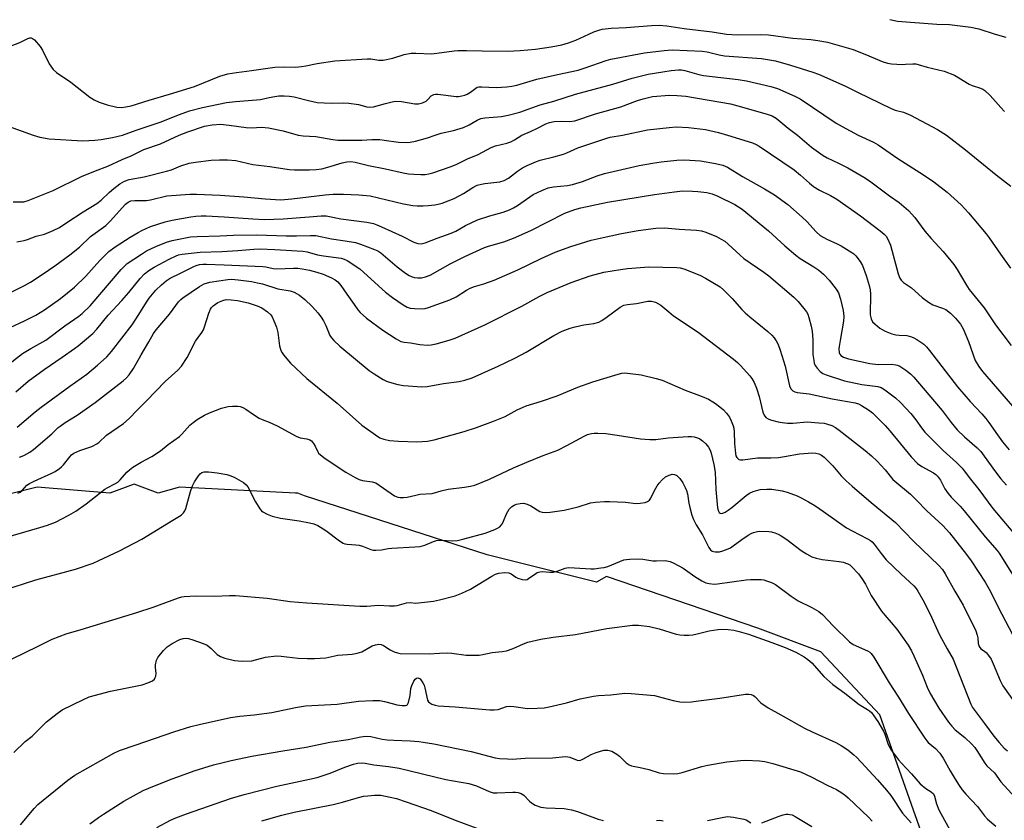
# Model space of a CAD drawing. Units: inches. Extents: x 1297765 to 1303765, y 545448 to 549449.
# Drawn here: x 1299146 to 1299471, y 548773 to 549038 of the extents above; entities that cross this region are included whole.
import ezdxf

# ---------------------------------------------------------------- set-up
doc = ezdxf.new("R2010")
doc.units = ezdxf.units.IN
doc.header["$MEASUREMENT"] = 0
doc.layers.add('NTRL-Trees', color=3, linetype='Continuous')
doc.layers.add('Undefined', color=1, linetype='Continuous')

msp = doc.modelspace()

# ---------------------------------------------------------------- linework, layer by layer
at = {"layer": 'NTRL-Trees'}
msp.add_lwpolyline([(1299445.61, 548764.08), (1299429.99, 548808.35), (1299410.46, 548829.18), (1299389.62, 548836.99), (1299339.65, 548854.09), (1299336.33, 548852.24), (1299300.17, 548861.28), (1299239.87, 548880.69), (1299237.62, 548881.62), (1299236.84, 548881.66), (1299198.5, 548883.62), (1299191.5, 548881.62), (1299183.5, 548884.62), (1299175.5, 548881.62), (1299151.5, 548883.62), (1299131.5, 548878.62), (1299125.5, 548881.62), (1299085.37, 548878.62), (1299088.68, 548875.43), (1299078.22, 548877.31), (1299066.15, 548874.02), (1299057.37, 548803.8), (1299048.59, 548773.08)], dxfattribs=at)
at = {"layer": 'Undefined'}
for points, elevation in [([(1299142.04, 549029.21), (1299145.76, 549030.56), (1299148.39, 549031.95), (1299149.1, 549032.15), (1299149.56, 549032.14), (1299150, 549031.95), (1299150.61, 549031.44), (1299152.49, 549029.28), (1299153.23, 549028.03), (1299155.46, 549023.58), (1299156.79, 549021.7), (1299157.84, 549020.71), (1299162.63, 549017.47), (1299168.87, 549012.53), (1299170.33, 549011.6), (1299171.94, 549010.85), (1299174.68, 549009.99), (1299177.77, 549009.23), (1299179.39, 549009.14), (1299180.77, 549009.29), (1299182.51, 549009.72), (1299188.48, 549011.57), (1299195.27, 549013.5), (1299203.46, 549016.08), (1299211.84, 549019.49), (1299214.54, 549020.24), (1299217.34, 549020.74), (1299222.3, 549021.32), (1299230.08, 549022.47), (1299233.17, 549022.6), (1299236.84, 549022.5), (1299238.88, 549022.65), (1299240.33, 549022.88), (1299244.05, 549023.66), (1299249.85, 549024.54), (1299260.6, 549025.25), (1299261.75, 549025.17), (1299264.36, 549024.72), (1299265.86, 549024.73), (1299269.02, 549025.39), (1299272.8, 549026.68), (1299275.12, 549027.06), (1299276.59, 549027.09), (1299281.83, 549026.88), (1299283.59, 549027.06), (1299289.36, 549027.88), (1299290.5, 549027.97), (1299293.42, 549027.98), (1299298.55, 549027.81), (1299306.94, 549027.72), (1299311.13, 549027.93), (1299316.16, 549028.42), (1299321.42, 549029.14), (1299324.86, 549029.87), (1299327.07, 549030.48), (1299329.51, 549031.33), (1299333.78, 549033.38), (1299335.43, 549034.09), (1299337.11, 549034.71), (1299338.25, 549034.99), (1299341.16, 549035.37), (1299346.12, 549035.51), (1299354.56, 549036.19), (1299357.04, 549036.29), (1299359.63, 549036.11), (1299365.28, 549035.27), (1299374.61, 549034.14), (1299379.29, 549033.4), (1299382.86, 549033.19), (1299390.61, 549033.22), (1299393.17, 549033.11), (1299401.22, 549032.07), (1299407.23, 549031.59), (1299409.5, 549031.3), (1299412.66, 549030.67), (1299421.17, 549028.25), (1299426.38, 549026.24), (1299430.81, 549024.36), (1299432.49, 549023.78), (1299433.89, 549023.56), (1299437.32, 549023.38), (1299438.47, 549023.4), (1299440.85, 549023.6), (1299441.87, 549023.55), (1299442.68, 549023.36), (1299445.68, 549022.4), (1299451.22, 549021.11), (1299454.67, 549019.79), (1299459.48, 549016.88), (1299460.54, 549016.43), (1299463.24, 549015.51), (1299463.98, 549015.15), (1299464.69, 549014.69), (1299466.42, 549013.07), (1299469.95, 549009.08), (1299471.24, 549007.76)], 378), ([(1299433.31, 549038.24), (1299435.85, 549037.68), (1299448.86, 549036.63), (1299453.01, 549036.59), (1299460.11, 549035.64), (1299462.71, 549035.14), (1299468.08, 549033.31), (1299471.6, 549032.32)], 376), ([(1299179.7, 549000), (1299184.26, 549001.62), (1299192.18, 549004.24), (1299198.54, 549006.84), (1299201.79, 549008), (1299206.1, 549009.15), (1299214.11, 549010.8), (1299217.04, 549011.1), (1299223.99, 549011.6), (1299225.31, 549011.79), (1299228.13, 549012.44), (1299230.03, 549012.78), (1299231.38, 549012.93), (1299233.11, 549012.98), (1299234.84, 549012.89), (1299236.42, 549012.64), (1299241.19, 549011.4), (1299243.98, 549010.8), (1299248.63, 549010.55), (1299252.76, 549010.64), (1299254.51, 549010.55), (1299257.69, 549010.15), (1299260.39, 549009.38), (1299261.4, 549009.2), (1299262.64, 549009.34), (1299266.57, 549010.48), (1299268.83, 549011), (1299269.97, 549011.17), (1299271.95, 549011.05), (1299276.36, 549010.36), (1299277.5, 549010.37), (1299278.81, 549010.7), (1299280.03, 549011.24), (1299280.62, 549011.74), (1299281.71, 549012.98), (1299282.15, 549013.25), (1299282.64, 549013.43), (1299283.16, 549013.5), (1299283.96, 549013.48), (1299289.93, 549012.8), (1299290.77, 549012.8), (1299291.84, 549012.94), (1299292.88, 549013.19), (1299293.61, 549013.5), (1299294.75, 549014.2), (1299296.49, 549015.54), (1299296.96, 549015.79), (1299297.43, 549015.93), (1299298.45, 549016), (1299300.79, 549015.79), (1299303.15, 549015.75), (1299306.66, 549015.92), (1299308.38, 549016.15), (1299310.07, 549016.54), (1299316.62, 549018.49), (1299323.46, 549020.04), (1299330.34, 549021.48), (1299332.63, 549022.2), (1299339.56, 549024.64), (1299341.13, 549025.09), (1299352.26, 549027.23), (1299358.73, 549027.99), (1299361.36, 549028.19), (1299371.3, 549027.74), (1299372.89, 549027.48), (1299376.89, 549026.48), (1299378.6, 549026.19), (1299390.85, 549025.31), (1299395.55, 549024.55), (1299400.45, 549023.15), (1299407.85, 549020.83), (1299409.77, 549020.14), (1299418.43, 549016.28), (1299422.78, 549014.07), (1299433.5, 549008.88), (1299435.1, 549008.29), (1299437.8, 549007.55), (1299440.13, 549006.6), (1299449.05, 549001.84), (1299452, 549000)], 380), ([(1299283.07, 549000), (1299285.01, 549000.6), (1299289.14, 549001.52), (1299292.4, 549002.54), (1299294.26, 549003.39), (1299296.87, 549004.96), (1299298.08, 549005.47), (1299299.48, 549005.7), (1299304.91, 549006.13), (1299307.16, 549006.56), (1299311.06, 549007.62), (1299317.7, 549010.02), (1299322.23, 549011.16), (1299329.42, 549013.49), (1299341.73, 549016.82), (1299348.16, 549018.83), (1299353.47, 549020.1), (1299361.04, 549021.38), (1299363.41, 549021.59), (1299364.49, 549021.52), (1299365.59, 549021.35), (1299370.17, 549020.05), (1299371.73, 549019.72), (1299383.18, 549018.33), (1299385.89, 549017.88), (1299393.98, 549016.01), (1299396.22, 549015.35), (1299401.84, 549012.88), (1299403.67, 549011.99), (1299415.61, 549003.96), (1299417.49, 549002.86), (1299422.88, 549000)], 382), ([(1299311.72, 549000), (1299314.56, 549001.13), (1299316.85, 549002.25), (1299319.6, 549003.72), (1299320.77, 549004.2), (1299322.39, 549004.45), (1299324.76, 549004.55), (1299327.5, 549004.52), (1299329.24, 549004.76), (1299336.05, 549007.05), (1299344.43, 549009.36), (1299349.86, 549011.39), (1299351.78, 549011.98), (1299354.85, 549012.7), (1299360.48, 549013.19), (1299363.03, 549013.07), (1299365.88, 549012.81), (1299380.6, 549010.28), (1299383.07, 549009.69), (1299392.78, 549006.93), (1299394.43, 549006.32), (1299395.69, 549005.59), (1299399.74, 549002.32), (1299402.74, 549000)], 384), ([(1299113.64, 549000), (1299116.65, 549001.87), (1299118.22, 549002.67), (1299122.13, 549004.03), (1299122.99, 549004.18), (1299124.16, 549004.22), (1299132.44, 549003.89), (1299135.63, 549003.9), (1299137.64, 549003.67), (1299140.79, 549003.12), (1299142.2, 549002.8), (1299150.14, 549000)], 380), ([(1299198.44, 549000), (1299201.27, 549001.06), (1299206.78, 549002.95), (1299209.37, 549003.38), (1299212.13, 549003.57), (1299214.94, 549003.33), (1299220.54, 549002.47), (1299222.3, 549002.43), (1299225.66, 549002.59), (1299227.92, 549002.38), (1299232.78, 549001.36), (1299237.78, 549000)], 382), ([(1299344.91, 549000), (1299353.25, 549001.74), (1299360.36, 549002.54), (1299362.7, 549002.68), (1299366.73, 549002.55), (1299372.32, 549001.8), (1299376.67, 549000.84), (1299379.6, 549000)], 386), ([(1299138.44, 548945.99), (1299147.28, 548950.3), (1299149.24, 548951.4), (1299153.2, 548953.92), (1299157.34, 548956.75), (1299162.28, 548960.37), (1299165.43, 548962.99), (1299169.07, 548966.51), (1299174.14, 548970.14), (1299175.6, 548971.59), (1299180.67, 548977.2), (1299181.54, 548977.86), (1299182.48, 548978.25), (1299183.81, 548978.42), (1299187.59, 548978.38), (1299188.96, 548978.63), (1299194.35, 548979.94), (1299201.92, 548980.46), (1299204.2, 548980.45), (1299211.97, 548980.09), (1299219.83, 548979.55), (1299226.89, 548978.87), (1299231.98, 548978.62), (1299235.61, 548978.88), (1299246.7, 548980.28), (1299249.36, 548980.44), (1299252.78, 548980.45), (1299257.82, 548980.22), (1299261.55, 548979.88), (1299272.59, 548977.25), (1299275.66, 548976.72), (1299277.05, 548976.61), (1299279.01, 548976.63), (1299280.7, 548976.71), (1299282.91, 548976.94), (1299284.01, 548977.12), (1299285.37, 548977.47), (1299289.32, 548979.03), (1299292.41, 548980.65), (1299295.46, 548982.72), (1299296.93, 548983.39), (1299298.3, 548983.78), (1299299.43, 548984), (1299304.42, 548984.58), (1299305.79, 548985), (1299307.24, 548985.79), (1299310.26, 548988.09), (1299311.92, 548989.2), (1299313.45, 548989.95), (1299316.55, 548991.28), (1299317.76, 548991.66), (1299322.25, 548992.79), (1299325.49, 548993.7), (1299326.53, 548994.09), (1299330.22, 548995.75), (1299339.72, 548998.95), (1299340.9, 548999.27), (1299344.91, 549000)], 386), ([(1299143.61, 548977.93), (1299146.3, 548977.88), (1299147.14, 548977.98), (1299148.5, 548978.41), (1299156.83, 548981.69), (1299166.12, 548986.28), (1299170.74, 548988.19), (1299174.88, 548989.77), (1299179.58, 548991.94), (1299182.6, 548993.14), (1299186.74, 548995.21), (1299192.24, 548997.15), (1299198.44, 549000)], 382), ([(1299144.74, 548964.68), (1299147.22, 548965.16), (1299148.29, 548965.45), (1299151.14, 548966.57), (1299153.9, 548967.25), (1299156.82, 548968.46), (1299158.88, 548969.49), (1299161.33, 548971.05), (1299166.7, 548974.67), (1299171.16, 548977.35), (1299172.59, 548978.47), (1299175.35, 548981.09), (1299176.83, 548982.36), (1299178.81, 548983.84), (1299180.36, 548984.77), (1299181.85, 548985.27), (1299186.91, 548986.24), (1299194.28, 548988.03), (1299195.85, 548988.54), (1299198.97, 548989.78), (1299201.78, 548990.67), (1299203.8, 548991.04), (1299209.03, 548991.74), (1299211.79, 548991.85), (1299214.39, 548991.85), (1299217.2, 548991.55), (1299222.75, 548990.24), (1299228.36, 548989.6), (1299234.83, 548988.58), (1299236.58, 548988.47), (1299241.45, 548988.51), (1299243.65, 548988.61), (1299245.56, 548988.86), (1299247.55, 548989.4), (1299252.26, 548990.87), (1299253.89, 548991.21), (1299255.16, 548991.3), (1299256.55, 548991.1), (1299260.99, 548989.94), (1299266.57, 548988.85), (1299272.45, 548987.48), (1299274.17, 548987.22), (1299275.94, 548987.07), (1299278.31, 548986.94), (1299279.77, 548986.99), (1299280.92, 548987.16), (1299282.28, 548987.51), (1299288.37, 548989.65), (1299290.15, 548990.43), (1299293.69, 548992.19), (1299297.2, 548993.63), (1299301.5, 548995.94), (1299302.99, 548996.46), (1299306.68, 548997.31), (1299308.04, 548997.76), (1299309.3, 548998.46), (1299311.72, 549000)], 384), ([(1299150.14, 549000), (1299152.36, 548999.28), (1299155.45, 548998.76), (1299166.63, 548998.15), (1299170.52, 548998.34), (1299172.59, 548998.55), (1299176.41, 548999.18), (1299179.7, 549000)], 380), ([(1299237.78, 549000), (1299239.37, 548999.77), (1299243.6, 548999.52), (1299249.18, 548998.58), (1299250.87, 548998.37), (1299258.82, 548998.27), (1299262.13, 548998.49), (1299264.69, 548998.49), (1299266.12, 548998.36), (1299270.96, 548997.67), (1299273.64, 548997.53), (1299274.81, 548997.61), (1299276.5, 548997.99), (1299280.46, 548999.06), (1299283.07, 549000)], 382), ([(1299379.6, 549000), (1299387.94, 548997.42), (1299389.1, 548996.92), (1299390.13, 548996.32), (1299401.64, 548988.5), (1299403.72, 548986.79), (1299406.7, 548984.08), (1299408.07, 548983.02), (1299410.02, 548981.78), (1299413.63, 548980.01), (1299415.76, 548978.78), (1299423.59, 548973.32), (1299430.13, 548968.33), (1299431.46, 548967.19), (1299432.04, 548966.55), (1299432.5, 548965.85), (1299433.56, 548963.58), (1299436.1, 548954.12), (1299436.59, 548952.74), (1299437.04, 548952), (1299437.86, 548951.22), (1299440.48, 548949.52), (1299444.02, 548946.29), (1299446.03, 548944.72), (1299447.47, 548943.87), (1299450.7, 548942.81), (1299451.75, 548942.34), (1299453.31, 548941.13), (1299454.94, 548939.46), (1299456.64, 548937.45), (1299457.54, 548936), (1299459.29, 548931.75), (1299461.52, 548925.5), (1299462.67, 548923.49), (1299463.87, 548921.85), (1299475.31, 548908.71)], 386), ([(1299402.74, 549000), (1299407.42, 548995.97), (1299411.21, 548993.24), (1299412.57, 548992.46), (1299416.34, 548990.74), (1299419.38, 548989.17), (1299424.66, 548986.1), (1299426.61, 548984.89), (1299433.16, 548979.97), (1299436.34, 548977.75), (1299439.44, 548975.12), (1299441.51, 548972.75), (1299444.84, 548968.23), (1299446.92, 548965.84), (1299450.93, 548961.56), (1299454.4, 548957.26), (1299455.53, 548955.59), (1299458.41, 548950.66), (1299459.56, 548948.99), (1299464.46, 548942.86), (1299468.26, 548937.25), (1299473.38, 548930.43)], 384), ([(1299422.88, 549000), (1299427.91, 548997.63), (1299429.41, 548996.82), (1299435.95, 548992.31), (1299444.47, 548986.85), (1299447.81, 548984.5), (1299452.2, 548981.11), (1299456.88, 548976.95), (1299459.34, 548974.29), (1299465.11, 548967.4), (1299466.17, 548966), (1299469.87, 548960.62), (1299473.21, 548956.02)], 382), ([(1299452, 549000), (1299458.34, 548995.1), (1299468.43, 548986.81), (1299473.28, 548983.15)], 380), ([(1299142.59, 548936.39), (1299147.36, 548938.57), (1299151.09, 548940.49), (1299153.97, 548942.25), (1299159.2, 548946.01), (1299163.78, 548949.68), (1299167.57, 548953.38), (1299172.23, 548958.52), (1299174.1, 548960.46), (1299175.2, 548961.46), (1299177.29, 548963.08), (1299182.27, 548966.27), (1299184.82, 548967.81), (1299186.09, 548968.49), (1299188.93, 548969.77), (1299193.76, 548971.33), (1299196.11, 548971.9), (1299202.23, 548972.95), (1299203.93, 548973.19), (1299205.64, 548973.3), (1299207.4, 548973.29), (1299213.34, 548973.01), (1299222.8, 548972.27), (1299226.62, 548972.13), (1299232.76, 548972.29), (1299241.38, 548972.92), (1299245.35, 548973.31), (1299247.03, 548973.31), (1299248.15, 548973.13), (1299251.8, 548972.27), (1299260.48, 548971.23), (1299262.67, 548970.75), (1299263.73, 548970.38), (1299265.28, 548969.71), (1299272.17, 548966.53), (1299275.98, 548964.63), (1299277.34, 548964.15), (1299278.43, 548964.06), (1299279.76, 548964.35), (1299283.71, 548965.89), (1299288.35, 548967.55), (1299289.81, 548968.27), (1299293.1, 548970.13), (1299296.98, 548971.95), (1299301.09, 548973.35), (1299305.45, 548974.51), (1299307.56, 548975.26), (1299308.9, 548975.91), (1299310.19, 548976.67), (1299315.47, 548980.37), (1299318.28, 548981.73), (1299320.38, 548982.57), (1299322.14, 548982.89), (1299326.72, 548983.36), (1299328.44, 548983.67), (1299331.69, 548984.65), (1299336.57, 548986.54), (1299338.96, 548987.28), (1299350.43, 548989.89), (1299354.89, 548990.72), (1299357.68, 548991.16), (1299362.85, 548991.73), (1299365.47, 548991.86), (1299370.77, 548991.48), (1299375.63, 548990.66), (1299378.13, 548990.06), (1299379.67, 548989.42), (1299384.58, 548986.29), (1299391.87, 548982.23), (1299395.17, 548980.25), (1299399.54, 548977.01), (1299404.36, 548972.86), (1299405.84, 548971.44), (1299408.98, 548968), (1299410.27, 548966.84), (1299412.45, 548965.6), (1299415.89, 548964.08), (1299417.19, 548963.4), (1299420.68, 548961.22), (1299421.38, 548960.69), (1299422.02, 548960.07), (1299423.53, 548958.22), (1299424.25, 548956.93), (1299425.52, 548953.56), (1299426.51, 548950.25), (1299426.81, 548948.86), (1299426.94, 548947.41), (1299426.84, 548940.59), (1299427.11, 548939.23), (1299427.6, 548938.27), (1299428.4, 548937.46), (1299430, 548936.18), (1299430.72, 548935.7), (1299431.76, 548935.19), (1299433.91, 548934.33), (1299435.28, 548933.92), (1299436.34, 548933.8), (1299438.91, 548933.69), (1299440.49, 548933.29), (1299441.24, 548932.99), (1299442.21, 548932.46), (1299444.5, 548930.87), (1299445.36, 548930.03), (1299446.42, 548928.75), (1299455.66, 548916.75), (1299459.89, 548911.96), (1299463.72, 548907.82), (1299465.03, 548906.3), (1299466.05, 548904.97), (1299468.82, 548900.91), (1299470.52, 548898.61), (1299472.68, 548895.97)], 388), ([(1299141.13, 548923.54), (1299146.69, 548927.79), (1299149.42, 548929.48), (1299154.39, 548932.23), (1299160.6, 548936.89), (1299165.25, 548940.09), (1299166.4, 548940.97), (1299169.02, 548943.53), (1299179.21, 548955.55), (1299180.21, 548956.61), (1299181.29, 548957.53), (1299185.95, 548960.65), (1299187.68, 548961.69), (1299190.72, 548963.22), (1299194.26, 548964.61), (1299196.08, 548965.15), (1299197.79, 548965.52), (1299202.16, 548966.31), (1299204.35, 548966.52), (1299212.01, 548966.68), (1299216.4, 548966.87), (1299224.04, 548966.99), (1299233.84, 548966.66), (1299237.17, 548966.68), (1299241.85, 548966.85), (1299243.59, 548966.77), (1299248.79, 548965.66), (1299253.25, 548965.03), (1299256.74, 548964.44), (1299258.4, 548963.92), (1299263.01, 548962.18), (1299264.07, 548961.7), (1299265.09, 548961.06), (1299270.52, 548956.41), (1299273.26, 548954.36), (1299274.44, 548953.56), (1299275.38, 548953.13), (1299276.15, 548952.92), (1299277.33, 548952.8), (1299278.52, 548952.82), (1299279.87, 548953.09), (1299281.42, 548953.69), (1299287.98, 548957.39), (1299292.88, 548959.82), (1299299.28, 548962.83), (1299300.65, 548963.32), (1299305.69, 548964.73), (1299308.92, 548965.95), (1299314.64, 548968.45), (1299325.9, 548974.22), (1299329.2, 548975.45), (1299331.22, 548975.95), (1299339.94, 548977.8), (1299355.47, 548980.33), (1299362.15, 548981.29), (1299364.78, 548981.53), (1299368.05, 548981.5), (1299369.83, 548981.38), (1299372.8, 548980.98), (1299374.61, 548980.53), (1299376.43, 548979.79), (1299382.09, 548977.03), (1299384.44, 548975.56), (1299393.23, 548968.34), (1299398.62, 548963.42), (1299402.23, 548960.3), (1299403.65, 548959.25), (1299408.15, 548956.48), (1299409.86, 548955.34), (1299411.39, 548953.98), (1299413.2, 548952.06), (1299415.55, 548949.05), (1299416.28, 548947.88), (1299416.99, 548945.72), (1299417.88, 548941.96), (1299418.05, 548940.07), (1299417.97, 548938.49), (1299416.9, 548932.04), (1299416.5, 548930.16), (1299416.42, 548929.36), (1299416.53, 548928.05), (1299416.74, 548927.58), (1299417.09, 548927.16), (1299418.02, 548926.58), (1299419.65, 548926.02), (1299426.72, 548924.44), (1299429.43, 548924.17), (1299433.87, 548924.22), (1299435.27, 548924.08), (1299435.83, 548923.92), (1299436.61, 548923.56), (1299438.53, 548922.31), (1299440.11, 548921.12), (1299441.21, 548920), (1299444.3, 548916.29), (1299450.63, 548908.98), (1299453.59, 548904.94), (1299455.54, 548902.61), (1299458.01, 548900.22), (1299462.17, 548896.57), (1299463.32, 548895.43), (1299464.51, 548893.88), (1299468.25, 548888.63), (1299469.96, 548886.39), (1299471.82, 548884.22)], 390), ([(1299144.47, 548915.17), (1299148.53, 548918.7), (1299153.8, 548922.56), (1299159.81, 548926.56), (1299163.88, 548929.5), (1299165.03, 548930.38), (1299169.87, 548934.46), (1299171.24, 548935.87), (1299174.97, 548940.49), (1299179.5, 548945.33), (1299181.81, 548947.94), (1299185.5, 548952.61), (1299187.01, 548954.18), (1299188.42, 548955.23), (1299190.19, 548956.33), (1299195.11, 548958.98), (1299197.4, 548960.08), (1299198.23, 548960.36), (1299199.36, 548960.61), (1299205.37, 548961.29), (1299212.48, 548961.53), (1299217.8, 548961.87), (1299223.09, 548962.34), (1299225.06, 548962.4), (1299230.01, 548962.19), (1299239.32, 548961.62), (1299240.73, 548961.36), (1299244.15, 548960.46), (1299246.16, 548960.03), (1299251.93, 548959.28), (1299252.96, 548958.98), (1299253.94, 548958.53), (1299258.08, 548955.75), (1299259.45, 548954.6), (1299266.62, 548948.1), (1299268.96, 548946.31), (1299272.49, 548943.84), (1299273.72, 548943.15), (1299274.78, 548942.78), (1299276.21, 548942.64), (1299278.83, 548942.6), (1299279.69, 548942.67), (1299280.81, 548942.96), (1299287.86, 548945.5), (1299289.94, 548946.57), (1299293.34, 548948.75), (1299294.59, 548949.42), (1299296.08, 548949.95), (1299299.16, 548950.79), (1299302.5, 548952.07), (1299310.33, 548955.47), (1299318.11, 548959.2), (1299322.73, 548961.27), (1299327.87, 548963.2), (1299334.62, 548965.23), (1299337.6, 548965.96), (1299344.66, 548967.43), (1299350.13, 548968.41), (1299355.91, 548969.26), (1299358.8, 548969.31), (1299363.64, 548968.86), (1299369.42, 548968.54), (1299371.05, 548968.36), (1299372.49, 548967.93), (1299376.03, 548966.42), (1299377.56, 548965.63), (1299378.75, 548964.88), (1299379.89, 548963.94), (1299383.83, 548960.29), (1299385.09, 548959.21), (1299391.65, 548954.7), (1299393.29, 548953.46), (1299401.54, 548946.47), (1299403, 548945.02), (1299405.73, 548941.54), (1299406.15, 548940.78), (1299406.54, 548939.69), (1299407.33, 548936.86), (1299407.63, 548935.16), (1299407.82, 548932.3), (1299407.85, 548927.47), (1299408.12, 548925.44), (1299408.33, 548924.59), (1299408.66, 548923.81), (1299409.31, 548922.9), (1299410.28, 548921.86), (1299411.19, 548921.22), (1299412.21, 548920.73), (1299418.34, 548918.75), (1299424.05, 548917.56), (1299429.29, 548916.9), (1299430.48, 548916.5), (1299431.64, 548915.83), (1299435.12, 548913.17), (1299436.81, 548911.56), (1299440.22, 548907.95), (1299441.83, 548905.88), (1299443.71, 548903.17), (1299444.82, 548901.81), (1299450.92, 548895.68), (1299455.36, 548891.75), (1299457.17, 548889.91), (1299457.89, 548889.02), (1299459.93, 548886.21), (1299462.7, 548882.78), (1299467.31, 548876.56), (1299476.92, 548865.16)], 392), ([(1299144.85, 548903.47), (1299150.84, 548908.56), (1299152.79, 548910.07), (1299162.25, 548916.99), (1299167.94, 548921.01), (1299171.46, 548923.92), (1299174.48, 548926.65), (1299176.08, 548928.44), (1299182.9, 548937.26), (1299185.12, 548940.65), (1299187.59, 548944.8), (1299188.49, 548946.13), (1299190.71, 548948.73), (1299192.56, 548950.5), (1299194.08, 548951.78), (1299195.45, 548952.67), (1299198.89, 548954.35), (1299203, 548956.48), (1299204.04, 548956.9), (1299205.11, 548957.21), (1299206.27, 548957.36), (1299207.44, 548957.37), (1299213.31, 548957.06), (1299226.03, 548956.59), (1299227.11, 548956.48), (1299229.47, 548955.94), (1299230.66, 548955.8), (1299236.22, 548956.01), (1299237.64, 548955.99), (1299239.11, 548955.79), (1299241.45, 548955.33), (1299243.89, 548954.65), (1299245.98, 548953.97), (1299248.75, 548952.85), (1299249.94, 548952.17), (1299250.81, 548951.52), (1299251.9, 548950.29), (1299253.85, 548947.37), (1299256.28, 548943.95), (1299257.52, 548942.26), (1299258.28, 548941.38), (1299260.37, 548939.45), (1299265.78, 548935.52), (1299270.18, 548932.59), (1299270.93, 548932.15), (1299271.71, 548931.81), (1299272.79, 548931.56), (1299274.93, 548931.32), (1299277.97, 548930.8), (1299280.52, 548930.59), (1299281.66, 548930.65), (1299283.39, 548931.03), (1299287.7, 548932.18), (1299289.64, 548932.91), (1299299.41, 548937.22), (1299311.65, 548943.4), (1299317.43, 548946.66), (1299320, 548947.99), (1299327.94, 548951.24), (1299334.3, 548953.5), (1299338.77, 548954.69), (1299344.27, 548955.58), (1299346.57, 548955.87), (1299353.67, 548956.46), (1299362.87, 548956.23), (1299364.04, 548956.06), (1299365.19, 548955.74), (1299370.5, 548953.72), (1299372.35, 548952.73), (1299377.21, 548949.78), (1299378.32, 548948.83), (1299381.21, 548945.95), (1299384.42, 548942.3), (1299385.43, 548941.28), (1299386.99, 548939.95), (1299393.01, 548935.09), (1299394.32, 548933.9), (1299395.07, 548932.99), (1299395.72, 548932.02), (1299396.35, 548930.73), (1299397.1, 548928.85), (1299398.69, 548923.61), (1299400.17, 548917.12), (1299400.58, 548916.13), (1299401.19, 548915.45), (1299401.86, 548915.09), (1299402.62, 548914.87), (1299406.66, 548914.45), (1299414.25, 548912.77), (1299421.83, 548911.45), (1299422.97, 548911.13), (1299423.94, 548910.64), (1299426.19, 548909.19), (1299427.52, 548908.18), (1299431.72, 548903.99), (1299433.32, 548902.21), (1299440.36, 548893.67), (1299442.48, 548891.4), (1299443.85, 548890.39), (1299447.75, 548888.29), (1299448.45, 548887.8), (1299449.08, 548887.23), (1299450.04, 548885.91), (1299451.52, 548883.06), (1299452.54, 548881.52), (1299453.59, 548880.32), (1299456.56, 548877.31), (1299457.89, 548875.81), (1299464.76, 548867.17), (1299468.71, 548862.65), (1299469.4, 548861.76), (1299474.65, 548853.47)], 394), ([(1299145.63, 548893.51), (1299147.1, 548894.11), (1299149.02, 548895.2), (1299150.28, 548896.11), (1299156.29, 548901.21), (1299158.41, 548903.3), (1299159.04, 548903.82), (1299160.72, 548904.94), (1299164.68, 548907.36), (1299170.66, 548911.6), (1299179.89, 548918.77), (1299180.99, 548919.7), (1299181.92, 548920.72), (1299183.3, 548922.82), (1299185.81, 548927.3), (1299188.4, 548931.64), (1299189.98, 548934.45), (1299190.85, 548935.59), (1299195.27, 548940.83), (1299197.28, 548943.71), (1299198.19, 548944.84), (1299198.99, 548945.67), (1299199.68, 548946.23), (1299205.11, 548949.98), (1299206.7, 548950.85), (1299208.52, 548951.43), (1299214.56, 548952.3), (1299215.74, 548952.32), (1299217.87, 548952.11), (1299222.29, 548951.56), (1299224.26, 548951.21), (1299225.91, 548950.8), (1299231.05, 548949.17), (1299235.07, 548948.53), (1299236.48, 548948.08), (1299238.14, 548947.05), (1299239.94, 548945.7), (1299242.42, 548943.36), (1299244.29, 548941.23), (1299245.37, 548939.83), (1299246.12, 548938.61), (1299246.91, 548937.1), (1299248.26, 548933.79), (1299248.79, 548932.93), (1299249.52, 548932.1), (1299251.57, 548930.17), (1299261.17, 548922.14), (1299262.84, 548921.03), (1299265.85, 548919.22), (1299266.89, 548918.67), (1299267.95, 548918.28), (1299270.69, 548917.6), (1299272.55, 548917.26), (1299278.66, 548916.8), (1299280.43, 548916.87), (1299285.76, 548917.86), (1299290.94, 548918.55), (1299292.86, 548919.02), (1299295.29, 548919.78), (1299303.8, 548923.6), (1299309.4, 548926.24), (1299313.05, 548928.26), (1299322.29, 548933.74), (1299325.05, 548935.15), (1299327.67, 548936.13), (1299329.32, 548936.62), (1299332.19, 548937.25), (1299335.51, 548937.73), (1299337.14, 548938.2), (1299338.11, 548938.73), (1299339.52, 548939.66), (1299344.14, 548943.07), (1299345.35, 548943.73), (1299346.64, 548944.02), (1299349.58, 548944.33), (1299353.27, 548945.11), (1299354.55, 548945.14), (1299355.89, 548944.72), (1299357.66, 548943.78), (1299360.22, 548941.54), (1299361.78, 548940.28), (1299369.91, 548934.82), (1299381.57, 548925.91), (1299382.9, 548924.83), (1299383.94, 548923.87), (1299387.05, 548920.45), (1299387.71, 548919.49), (1299388.43, 548918.21), (1299389.19, 548916.33), (1299390.15, 548913.58), (1299391.3, 548908.36), (1299391.73, 548907.39), (1299392.36, 548906.6), (1299393.06, 548906.21), (1299393.86, 548905.92), (1299396.35, 548905.24), (1299397.76, 548904.97), (1299399.48, 548904.8), (1299401.25, 548904.78), (1299405.95, 548905.19), (1299409.78, 548904.91), (1299411.54, 548904.71), (1299412.4, 548904.53), (1299414.07, 548903.95), (1299415.39, 548903.3), (1299416.58, 548902.44), (1299425.14, 548895.7), (1299427.18, 548893.99), (1299429.11, 548892.17), (1299430.35, 548890.87), (1299431.75, 548889.3), (1299434.33, 548886.19), (1299440.09, 548881.24), (1299441.99, 548879.41), (1299445.51, 548875.79), (1299450.83, 548870.9), (1299453.01, 548868.5), (1299458.62, 548861.39), (1299460.15, 548859.23), (1299464.79, 548852.23), (1299466.16, 548849.86), (1299470.3, 548841.58), (1299473.78, 548834.87)], 396), ([(1299145.1, 548881.64), (1299145.86, 548881.99), (1299146.49, 548882.49), (1299148.11, 548884.22), (1299148.98, 548884.85), (1299150.53, 548885.62), (1299156.37, 548888.23), (1299157.39, 548888.81), (1299158.86, 548889.8), (1299159.55, 548890.35), (1299160.16, 548890.97), (1299162.25, 548893.68), (1299162.89, 548894.29), (1299163.58, 548894.8), (1299165.61, 548895.73), (1299169.53, 548897.05), (1299171.24, 548897.93), (1299171.87, 548898.42), (1299174.46, 548900.84), (1299180.03, 548904.66), (1299181.92, 548906.31), (1299184.55, 548909.11), (1299187.67, 548912.11), (1299193.77, 548918.52), (1299198.01, 548922.32), (1299199.19, 548923.59), (1299201.1, 548926.5), (1299203.87, 548931.86), (1299205.88, 548934.74), (1299206.42, 548935.65), (1299206.8, 548936.62), (1299208.2, 548941.1), (1299208.75, 548942.46), (1299209.13, 548943.04), (1299209.66, 548943.56), (1299211.23, 548944.61), (1299212.8, 548945.32), (1299214.01, 548945.6), (1299215.64, 548945.59), (1299217.7, 548945.3), (1299221.23, 548944.49), (1299224.16, 548943.55), (1299225.76, 548942.85), (1299227.63, 548941.52), (1299228.68, 548940.56), (1299229.16, 548939.88), (1299229.76, 548938.6), (1299230.6, 548936.47), (1299231.02, 548934.79), (1299231.59, 548930.36), (1299231.78, 548929.53), (1299232.05, 548928.78), (1299232.43, 548928.05), (1299232.94, 548927.34), (1299235.22, 548924.65), (1299240.57, 548919.56), (1299250.61, 548911.42), (1299258.8, 548904.1), (1299263.31, 548900.88), (1299264.77, 548899.94), (1299266.04, 548899.44), (1299267.89, 548899), (1299270.93, 548898.76), (1299276.96, 548898.54), (1299280.44, 548898.86), (1299282.74, 548899.28), (1299292.57, 548901.97), (1299296.74, 548903.34), (1299302.32, 548905.39), (1299306.16, 548906.93), (1299310.18, 548909.12), (1299313.11, 548910.47), (1299318.15, 548912), (1299323.32, 548913.77), (1299330.14, 548916.62), (1299335.1, 548918.45), (1299343.55, 548920.99), (1299344.77, 548921.29), (1299345.7, 548921.35), (1299346.55, 548921.29), (1299351.07, 548920.69), (1299356.02, 548919.49), (1299358.04, 548918.93), (1299365.67, 548915.69), (1299371.32, 548913.63), (1299373.34, 548912.67), (1299374.81, 548911.86), (1299376, 548910.99), (1299378.28, 548909.12), (1299379.32, 548908.11), (1299380.27, 548906.77), (1299380.89, 548905.51), (1299381.48, 548903.92), (1299381.68, 548903.07), (1299381.83, 548901.91), (1299381.95, 548898), (1299382.27, 548894.78), (1299382.45, 548893.95), (1299382.68, 548893.46), (1299383.01, 548893.05), (1299383.42, 548892.77), (1299383.92, 548892.66), (1299384.75, 548892.68), (1299389.56, 548893.33), (1299393.98, 548893.3), (1299396.45, 548893.39), (1299398.48, 548893.69), (1299403.49, 548894.61), (1299407.68, 548894.91), (1299408.82, 548894.89), (1299409.78, 548894.68), (1299410.69, 548894.24), (1299411.58, 548893.52), (1299414.47, 548890.64), (1299417.21, 548887.4), (1299418.91, 548885.72), (1299420.85, 548883.93), (1299427.17, 548878.51), (1299435.14, 548871.92), (1299441.15, 548865.76), (1299449.44, 548857.74), (1299450.66, 548856.44), (1299451.6, 548855.01), (1299454.72, 548849.18), (1299457.53, 548844.58), (1299459.53, 548840.47), (1299460.86, 548837.97), (1299461.69, 548836.07), (1299462.2, 548834.68), (1299462.37, 548833.84), (1299462.49, 548831.91), (1299462.83, 548830.9), (1299463.42, 548830.15), (1299464.6, 548829.36), (1299465.23, 548828.81), (1299465.95, 548827.95), (1299466.74, 548826.77), (1299467.49, 548825.2), (1299469.71, 548819.66), (1299470.69, 548817.93), (1299475.51, 548811.08)], 398), ([(1299138.3, 548866.22), (1299152.41, 548870.23), (1299154.91, 548871.01), (1299157.5, 548872.01), (1299161.95, 548874.37), (1299164.26, 548875.69), (1299167.66, 548878.05), (1299173.9, 548882.97), (1299174.64, 548883.42), (1299177.18, 548884.67), (1299178.17, 548885.28), (1299178.97, 548886), (1299181.15, 548888.6), (1299181.96, 548889.38), (1299183.12, 548890.2), (1299185.81, 548891.86), (1299189.43, 548893.73), (1299192.27, 548895.65), (1299194.84, 548897.66), (1299198.5, 548900.38), (1299199.31, 548901.16), (1299201.97, 548904.11), (1299203.03, 548904.99), (1299204.38, 548905.95), (1299206.85, 548907.42), (1299208.4, 548908.18), (1299212.42, 548909.67), (1299214.65, 548910.22), (1299216.07, 548910.38), (1299217.77, 548910.39), (1299218.6, 548910.26), (1299219.42, 548909.98), (1299220.43, 548909.44), (1299222.94, 548907.58), (1299224.9, 548906.45), (1299225.9, 548905.94), (1299228.14, 548905.06), (1299230.78, 548903.83), (1299237.08, 548900.49), (1299238.44, 548899.97), (1299240.65, 548899.57), (1299241.57, 548899.25), (1299242.13, 548898.87), (1299242.78, 548898.09), (1299243.33, 548897.16), (1299244.2, 548895.33), (1299244.51, 548894.86), (1299245.09, 548894.27), (1299246.67, 548893.09), (1299253.54, 548888.61), (1299256.61, 548886.75), (1299257.94, 548886.11), (1299259.05, 548885.85), (1299262.16, 548885.41), (1299263.42, 548885), (1299269.62, 548880.75), (1299270.67, 548880.26), (1299271.48, 548880.14), (1299272.61, 548880.14), (1299273.74, 548880.25), (1299276.61, 548881), (1299277.99, 548881.25), (1299282.06, 548881.52), (1299285.05, 548882.4), (1299287.32, 548882.93), (1299292.77, 548883.57), (1299294.76, 548883.92), (1299296.15, 548884.28), (1299300.93, 548886.23), (1299308.88, 548889.96), (1299313.29, 548891.91), (1299318.7, 548894.07), (1299323.52, 548895.85), (1299326.52, 548897.34), (1299332.24, 548900.5), (1299333.33, 548900.97), (1299334.75, 548901.37), (1299335.61, 548901.47), (1299336.78, 548901.5), (1299339.4, 548901.34), (1299343.19, 548900.85), (1299350.91, 548899.53), (1299354.02, 548899.34), (1299356, 548899.35), (1299360.03, 548899.93), (1299366.61, 548900.38), (1299367.79, 548900.39), (1299368.64, 548900.27), (1299369.75, 548899.95), (1299370.51, 548899.58), (1299371.43, 548898.89), (1299372.5, 548897.93), (1299373.4, 548896.84), (1299373.88, 548895.85), (1299374.27, 548894.81), (1299375.18, 548891.12), (1299375.6, 548888.6), (1299375.83, 548882.85), (1299376.32, 548876.77), (1299376.64, 548875.62), (1299376.89, 548875.27), (1299377.22, 548875.02), (1299377.61, 548874.91), (1299378.1, 548874.98), (1299378.86, 548875.33), (1299379.88, 548875.96), (1299381.1, 548876.84), (1299385.78, 548880.87), (1299386.91, 548881.63), (1299388.12, 548882.2), (1299390.42, 548882.81), (1299392.63, 548882.99), (1299394.31, 548882.9), (1299397.72, 548882.37), (1299399.39, 548881.94), (1299402.65, 548880.72), (1299403.95, 548880.1), (1299406.46, 548878.71), (1299408.45, 548877.53), (1299411.42, 548875.61), (1299418.99, 548870.15), (1299420.8, 548869.15), (1299425.91, 548866.58), (1299426.91, 548865.98), (1299427.46, 548865.53), (1299428.16, 548864.72), (1299430.39, 548861.63), (1299432.08, 548859.56), (1299437.02, 548854.84), (1299441.18, 548851.01), (1299441.95, 548850.16), (1299442.6, 548849.22), (1299444.19, 548846.35), (1299446.5, 548841.84), (1299449.68, 548834.84), (1299452.25, 548830.14), (1299454.21, 548826.77), (1299460.01, 548811.86), (1299460.66, 548810.76), (1299464.53, 548805.43), (1299467.68, 548801.31), (1299469.41, 548799.18), (1299471.09, 548797.33), (1299472.13, 548796.44)], 400), ([(1299140.18, 548849.47), (1299151.04, 548852.94), (1299164.11, 548856.49), (1299169.99, 548858.52), (1299171.89, 548859.31), (1299178.68, 548862.57), (1299186.08, 548866.41), (1299196.34, 548872.67), (1299199.07, 548874.4), (1299199.87, 548875.09), (1299200.31, 548875.79), (1299200.61, 548876.59), (1299202.12, 548882.22), (1299202.81, 548884.08), (1299203.51, 548885.35), (1299204.8, 548887.3), (1299205.33, 548887.97), (1299205.96, 548888.47), (1299206.71, 548888.71), (1299208.1, 548888.7), (1299211, 548888.3), (1299214.14, 548887.74), (1299215.22, 548887.43), (1299216.57, 548886.9), (1299219.69, 548885.15), (1299220.6, 548884.43), (1299221.11, 548883.75), (1299223.65, 548878.79), (1299225.08, 548876.39), (1299225.6, 548875.77), (1299226.03, 548875.43), (1299227.51, 548874.63), (1299229.13, 548874.07), (1299231.9, 548873.35), (1299238.08, 548872.5), (1299241.55, 548871.86), (1299242.96, 548871.51), (1299244.24, 548870.92), (1299246.9, 548869.3), (1299251.39, 548865.89), (1299252.62, 548865.11), (1299253.16, 548864.92), (1299253.99, 548864.76), (1299256.81, 548864.58), (1299257.92, 548864.42), (1299259.02, 548864.08), (1299261.73, 548863.02), (1299262.58, 548862.82), (1299263.4, 548862.78), (1299265.34, 548862.93), (1299267.51, 548863.35), (1299268.67, 548863.49), (1299276.35, 548863.88), (1299278.07, 548864.03), (1299279.63, 548864.46), (1299282.44, 548865.66), (1299283.48, 548865.97), (1299284.85, 548866.06), (1299288.81, 548865.88), (1299290.38, 548866.02), (1299292.2, 548866.39), (1299299.56, 548868.44), (1299302.77, 548869.57), (1299303.67, 548870.04), (1299304.37, 548870.54), (1299304.98, 548871.13), (1299305.3, 548871.58), (1299305.65, 548872.32), (1299306.58, 548874.82), (1299307, 548875.61), (1299307.51, 548876.33), (1299308.3, 548877.07), (1299309.18, 548877.64), (1299309.96, 548877.96), (1299311.1, 548878.24), (1299312.2, 548878.29), (1299313.48, 548878.03), (1299314.68, 548877.43), (1299317.59, 548875.57), (1299318.36, 548875.29), (1299319.41, 548875.2), (1299321.08, 548875.32), (1299325.68, 548876.02), (1299330.28, 548877.11), (1299334.33, 548878.38), (1299336.05, 548878.67), (1299339.02, 548878.87), (1299340.68, 548878.87), (1299345.89, 548878.63), (1299349.36, 548878.23), (1299350.79, 548878.32), (1299352.47, 548878.57), (1299353.22, 548878.83), (1299353.81, 548879.32), (1299354.26, 548880), (1299355.56, 548882.55), (1299356.43, 548884.03), (1299357.09, 548884.97), (1299358.09, 548886.03), (1299359.2, 548886.97), (1299360.39, 548887.61), (1299361.38, 548887.88), (1299362.16, 548887.79), (1299362.87, 548887.43), (1299363.84, 548886.44), (1299364.85, 548885.05), (1299365.69, 548883.52), (1299366.12, 548882.47), (1299366.4, 548881.4), (1299366.87, 548878.29), (1299367.18, 548876.89), (1299367.88, 548874.39), (1299368.43, 548872.89), (1299369.31, 548871.15), (1299371.35, 548867.87), (1299373.48, 548863.62), (1299373.98, 548862.92), (1299374.52, 548862.48), (1299374.99, 548862.29), (1299375.54, 548862.2), (1299377, 548862.26), (1299378.15, 548862.55), (1299379.81, 548863.2), (1299380.62, 548863.59), (1299381.56, 548864.17), (1299384.33, 548866.28), (1299386.44, 548867.73), (1299387.41, 548868.28), (1299388.19, 548868.6), (1299389.53, 548868.97), (1299390.37, 548869.09), (1299393.32, 548868.94), (1299394.19, 548868.8), (1299395.31, 548868.48), (1299396.4, 548868.05), (1299397.42, 548867.53), (1299399.3, 548866.26), (1299403.94, 548862.65), (1299405.7, 548861.59), (1299407.55, 548860.62), (1299408.93, 548860.15), (1299410.93, 548859.7), (1299416.5, 548859.07), (1299417.89, 548858.82), (1299419.41, 548858.3), (1299420.03, 548857.93), (1299420.67, 548857.4), (1299422.91, 548854.99), (1299424.09, 548853.38), (1299425.21, 548851.55), (1299427.17, 548847.77), (1299430.55, 548842.61), (1299431.63, 548841.24), (1299433.75, 548838.88), (1299435.56, 548836.67), (1299439.35, 548831.34), (1299440.44, 548829.47), (1299441.19, 548827.9), (1299444.08, 548821.45), (1299445.68, 548817.46), (1299446.62, 548815.39), (1299449.53, 548810.51), (1299452.71, 548805.97), (1299453.76, 548804.63), (1299454.88, 548803.42), (1299458.12, 548800.88), (1299460.36, 548798.61), (1299461.33, 548797.5), (1299461.99, 548796.6), (1299464.68, 548792.36), (1299465.34, 548791.49), (1299467.83, 548789.21), (1299470.01, 548786.2), (1299477.12, 548778.33)], 402), ([(1299143.18, 548826.81), (1299151.78, 548831), (1299156.4, 548833.37), (1299161.09, 548835.13), (1299166.02, 548836.55), (1299184.47, 548842.12), (1299189.87, 548843.91), (1299198.2, 548846.98), (1299199.26, 548847.32), (1299200.06, 548847.47), (1299203.89, 548847.67), (1299210.12, 548847.58), (1299215.04, 548847.83), (1299217.09, 548847.84), (1299227.5, 548846.92), (1299235.11, 548845.84), (1299240.58, 548845.35), (1299258.17, 548844.24), (1299260.4, 548844.25), (1299264.34, 548844.65), (1299267.96, 548844.39), (1299269.59, 548844.4), (1299270.44, 548844.54), (1299272.73, 548845.19), (1299273.6, 548845.35), (1299274.77, 548845.43), (1299276.69, 548845.29), (1299277.55, 548845.32), (1299282.46, 548845.89), (1299284.49, 548846.34), (1299289.67, 548847.7), (1299291.83, 548848.54), (1299294.74, 548849.84), (1299301.78, 548854.17), (1299303.02, 548854.81), (1299304.06, 548855.18), (1299305.99, 548855.39), (1299307.35, 548855.32), (1299308.2, 548854.96), (1299309.66, 548853.85), (1299310.4, 548853.47), (1299311.79, 548853.09), (1299312.9, 548853), (1299313.42, 548853.13), (1299313.9, 548853.39), (1299316.26, 548855.12), (1299316.78, 548855.38), (1299317.6, 548855.64), (1299318.45, 548855.72), (1299320.94, 548855.5), (1299322, 548855.56), (1299323.3, 548855.84), (1299326.01, 548856.81), (1299327.12, 548857), (1299329.12, 548856.97), (1299334.43, 548856.61), (1299335.57, 548856.66), (1299337.82, 548856.91), (1299338.93, 548857.1), (1299340.05, 548857.42), (1299345.39, 548859.53), (1299346.21, 548859.71), (1299347.35, 548859.83), (1299350.22, 548859.94), (1299351.69, 548859.78), (1299354.99, 548859.23), (1299356.14, 548859.2), (1299359.06, 548859.32), (1299360.65, 548859.07), (1299361.95, 548858.52), (1299365, 548856.79), (1299368.9, 548854.03), (1299371.18, 548852.6), (1299372.5, 548851.95), (1299373.56, 548851.72), (1299375.19, 548851.57), (1299376.32, 548851.62), (1299385.77, 548852.93), (1299387.23, 548853.07), (1299390.79, 548853.03), (1299391.67, 548852.92), (1299392.51, 548852.69), (1299394.17, 548852.06), (1299395.48, 548851.4), (1299400.73, 548847.54), (1299402.96, 548846.05), (1299407.54, 548843.86), (1299409.87, 548842.55), (1299411.09, 548841.51), (1299414.55, 548837.8), (1299419.93, 548832.48), (1299421.22, 548831.64), (1299425.9, 548829.48), (1299426.63, 548829.04), (1299427.15, 548828.59), (1299427.99, 548827.41), (1299433.05, 548818.88), (1299436.14, 548814.15), (1299439.47, 548808.74), (1299444.81, 548800.66), (1299445.47, 548799.75), (1299446.01, 548799.17), (1299448.43, 548797.16), (1299449.83, 548795.69), (1299450.9, 548794.01), (1299453.26, 548789.79), (1299454.89, 548787.06), (1299456.21, 548784.94), (1299457.16, 548783.6), (1299458.43, 548782.09), (1299462.23, 548778.02), (1299464.63, 548774.92), (1299465.56, 548773.85), (1299468.27, 548771.52)], 404), ([(1299143.77, 548795.92), (1299147.56, 548799.48), (1299149.87, 548801.27), (1299154.57, 548806), (1299158.05, 548808.77), (1299159.74, 548809.95), (1299166.78, 548813.46), (1299168.66, 548814.24), (1299175.77, 548816.13), (1299186.18, 548818.21), (1299188.1, 548818.89), (1299189.64, 548819.63), (1299190.24, 548820.18), (1299190.52, 548820.65), (1299190.7, 548821.17), (1299190.78, 548822), (1299190.55, 548824), (1299190.55, 548824.83), (1299190.88, 548826.37), (1299191.38, 548827.34), (1299193.21, 548829.61), (1299194.44, 548830.81), (1299196.06, 548831.92), (1299198.64, 548833.21), (1299199.69, 548833.57), (1299200.71, 548833.68), (1299201.53, 548833.58), (1299202.94, 548833.14), (1299206.3, 548831.95), (1299207.64, 548831.35), (1299208.96, 548830.3), (1299210.96, 548828.28), (1299212.13, 548827.58), (1299213.54, 548827.12), (1299216.75, 548826.32), (1299217.92, 548826.14), (1299219.41, 548826.11), (1299222.39, 548826.25), (1299226.94, 548827.36), (1299230.63, 548827.82), (1299232.09, 548827.77), (1299237.71, 548827.13), (1299240.8, 548826.96), (1299243.1, 548826.98), (1299246.94, 548827.23), (1299250.9, 548828.06), (1299255.63, 548828.42), (1299257.26, 548828.71), (1299258.78, 548829.22), (1299262.24, 548831.14), (1299263.32, 548831.48), (1299264.42, 548831.65), (1299265.22, 548831.57), (1299265.96, 548831.27), (1299268.21, 548829.83), (1299269.52, 548829.18), (1299270.62, 548828.79), (1299271.48, 548828.64), (1299281.08, 548828.48), (1299284.51, 548828.77), (1299287.11, 548828.79), (1299288.55, 548828.7), (1299293.22, 548828.08), (1299295.85, 548828.02), (1299297.6, 548828.06), (1299298.76, 548828.24), (1299301.92, 548828.96), (1299305.22, 548829.24), (1299306.61, 548829.51), (1299308.78, 548830.22), (1299312.24, 548831.81), (1299313.62, 548832.33), (1299315.04, 548832.72), (1299317.94, 548833.35), (1299322.08, 548834.05), (1299329.41, 548834.89), (1299339.8, 548836.92), (1299348.29, 548838.01), (1299350.21, 548837.98), (1299353.87, 548837.51), (1299357.01, 548836.74), (1299362.72, 548835.05), (1299363.87, 548834.83), (1299365.34, 548834.68), (1299366.82, 548834.63), (1299368.2, 548834.79), (1299369.59, 548835.07), (1299373.59, 548836.11), (1299376.4, 548836.58), (1299377.81, 548836.69), (1299379.81, 548836.56), (1299381.79, 548836.31), (1299383.49, 548835.89), (1299386.58, 548834.96), (1299394.3, 548832.28), (1299398.67, 548830.57), (1299402.18, 548829.03), (1299404.97, 548827.51), (1299406.14, 548826.64), (1299407.47, 548825.51), (1299411.49, 548821.04), (1299414.41, 548818.35), (1299418.42, 548815.54), (1299423.2, 548811.72), (1299425.93, 548810.12), (1299426.6, 548809.64), (1299427.19, 548809.09), (1299428.05, 548808.01), (1299429.31, 548806.16), (1299431.2, 548802.98), (1299431.66, 548801.97), (1299432.62, 548798.84), (1299433.07, 548797.82), (1299433.87, 548796.59), (1299436.16, 548793.48), (1299437.1, 548792.35), (1299440.44, 548788.84), (1299443.35, 548785.54), (1299445.15, 548784.04), (1299447, 548782.94), (1299447.72, 548782.18), (1299448.06, 548781.43), (1299448.71, 548778.94), (1299449.52, 548776.91), (1299454.95, 548766.89)], 406), ([(1299146, 548771.99), (1299150.46, 548777.36), (1299151.75, 548778.73), (1299161.64, 548786.73), (1299163.9, 548788.38), (1299176.83, 548795.68), (1299178.68, 548796.59), (1299184.25, 548798.38), (1299196.63, 548802.7), (1299202.24, 548804.48), (1299204.98, 548805.17), (1299215.36, 548807.49), (1299218.46, 548807.88), (1299223.17, 548808.3), (1299229.06, 548809.07), (1299236.92, 548810.73), (1299240.15, 548811.3), (1299250.66, 548811.91), (1299257.65, 548812.91), (1299262.42, 548813.12), (1299264.7, 548813.03), (1299266.28, 548812.76), (1299269.26, 548811.93), (1299270.41, 548811.68), (1299272.17, 548811.4), (1299273.26, 548811.4), (1299273.65, 548811.55), (1299273.91, 548811.77), (1299274.27, 548812.46), (1299274.74, 548814.77), (1299274.97, 548817.1), (1299275.27, 548818.01), (1299276.02, 548819.45), (1299276.46, 548820.11), (1299276.81, 548820.42), (1299277.25, 548820.54), (1299277.67, 548820.45), (1299278.05, 548820.19), (1299278.55, 548819.6), (1299278.99, 548818.9), (1299279.35, 548818.16), (1299279.63, 548817.3), (1299280.45, 548813.24), (1299280.85, 548812.59), (1299281.25, 548812.28), (1299281.96, 548811.9), (1299282.98, 548811.5), (1299284.06, 548811.28), (1299289.64, 548811.02), (1299301.12, 548809.96), (1299302.51, 548809.98), (1299303.84, 548810.16), (1299306.55, 548811.07), (1299307.62, 548811.25), (1299309.06, 548811.15), (1299313.56, 548810.49), (1299316.72, 548810.52), (1299319.01, 548810.66), (1299320.72, 548810.99), (1299326.4, 548812.29), (1299330.96, 548813.62), (1299335.32, 548814.51), (1299337.06, 548814.74), (1299341.05, 548814.94), (1299345.72, 548815.53), (1299347.78, 548815.44), (1299355.53, 548814.68), (1299356.68, 548814.43), (1299361.73, 548813.07), (1299363.92, 548812.65), (1299365.06, 548812.57), (1299367.69, 548812.69), (1299370.06, 548812.96), (1299377.13, 548813.88), (1299385.63, 548815.2), (1299386.73, 548815.23), (1299387.51, 548815.04), (1299388.23, 548814.7), (1299388.67, 548814.39), (1299390.67, 548812.36), (1299393.05, 548810.64), (1299397.31, 548808.34), (1299405.05, 548803.91), (1299407.6, 548802.68), (1299415.43, 548799.17), (1299417.26, 548798.23), (1299419.36, 548796.76), (1299421.36, 548795.16), (1299422.43, 548794.19), (1299429.25, 548786.89), (1299432.24, 548783.39), (1299433.57, 548781.64), (1299437.53, 548775.84), (1299440.38, 548772.69)], 408), ([(1299168.92, 548772.27), (1299171.75, 548774.43), (1299173.41, 548775.56), (1299180.09, 548779.75), (1299186.52, 548783.34), (1299188.37, 548784.15), (1299195.22, 548786.85), (1299203.42, 548789.86), (1299209.8, 548791.79), (1299212.95, 548792.64), (1299215.59, 548793.26), (1299222.47, 548794.68), (1299232.71, 548796.43), (1299240.45, 548797.65), (1299248.27, 548799.29), (1299254.29, 548800.18), (1299258.43, 548801.09), (1299259.28, 548801.22), (1299260.4, 548801.27), (1299261.82, 548801.16), (1299265.5, 548800.33), (1299267.17, 548800.1), (1299269.38, 548799.94), (1299274.8, 548799.77), (1299277.64, 548799.55), (1299279.1, 548799.36), (1299282.61, 548798.71), (1299294.98, 548796.18), (1299302.89, 548794.17), (1299304.34, 548793.96), (1299306.98, 548793.76), (1299308.44, 548793.73), (1299312.77, 548794), (1299321.76, 548794.13), (1299326.08, 548794.57), (1299326.84, 548794.51), (1299327.58, 548794.36), (1299329.97, 548793.4), (1299330.83, 548793.3), (1299331.85, 548793.65), (1299334.61, 548795.22), (1299336.23, 548795.88), (1299338.74, 548796.63), (1299340.09, 548796.63), (1299341.39, 548796.3), (1299343.04, 548795.35), (1299343.91, 548794.65), (1299346.14, 548792.48), (1299347.19, 548791.76), (1299347.96, 548791.5), (1299350.74, 548790.94), (1299353.59, 548790.25), (1299357.06, 548789.17), (1299358.49, 548788.95), (1299361.76, 548788.8), (1299363.22, 548788.9), (1299364.65, 548789.27), (1299371.17, 548791.25), (1299373.17, 548791.74), (1299379.47, 548792.77), (1299383.92, 548793.24), (1299385.69, 548793.34), (1299390.26, 548793.17), (1299391.94, 548792.96), (1299394.66, 548792.27), (1299403.81, 548789.48), (1299407.34, 548787.89), (1299412.85, 548785.01), (1299415.7, 548783.69), (1299417.47, 548782.6), (1299418.68, 548781.72), (1299419.57, 548780.93), (1299426.26, 548774.48), (1299427.49, 548773.19)], 410), ([(1299190.99, 548771.12), (1299195.52, 548773.48), (1299197.36, 548774.28), (1299200.83, 548775.66), (1299215.38, 548780.69), (1299219.89, 548782.02), (1299230.7, 548784.77), (1299241.5, 548787.04), (1299244.03, 548787.67), (1299248.35, 548789.02), (1299253.22, 548790.99), (1299256, 548792.02), (1299257.4, 548792.35), (1299259.06, 548792.44), (1299259.91, 548792.36), (1299262.77, 548791.82), (1299267.66, 548791.26), (1299271.13, 548790.72), (1299286.56, 548786.92), (1299294.18, 548785.6), (1299296.73, 548784.89), (1299300.91, 548783.02), (1299302.16, 548782.61), (1299303.51, 548782.54), (1299308.71, 548782.83), (1299309.58, 548782.8), (1299310.42, 548782.64), (1299311.5, 548782.3), (1299312.35, 548781.81), (1299314.19, 548779.75), (1299314.82, 548779.21), (1299316.09, 548778.53), (1299317.99, 548777.79), (1299319.7, 548777.55), (1299325.64, 548777.33), (1299328.13, 548776.97), (1299330.06, 548776.43), (1299336.93, 548773.9), (1299338.62, 548773.37)], 412), ([(1299225.73, 548773.28), (1299232.31, 548775.2), (1299236.41, 548776.18), (1299249.27, 548778.74), (1299252.39, 548779.5), (1299256.87, 548780.79), (1299259.33, 548781.41), (1299260.73, 548781.61), (1299263.02, 548781.79), (1299264.16, 548781.83), (1299265.03, 548781.76), (1299268.21, 548781.17), (1299270.2, 548780.69), (1299273.44, 548779.62), (1299281.67, 548776.73), (1299289.66, 548773.51), (1299298.59, 548770.22)], 414), ([(1299390.96, 548772.67), (1299396.68, 548774.86), (1299398.06, 548775.31), (1299398.88, 548775.46), (1299399.7, 548775.5), (1299400.22, 548775.45), (1299400.96, 548775.25), (1299402, 548774.74), (1299407.54, 548771.48)], 412), ([(1299356.14, 548773.45), (1299357.26, 548773.49), (1299358.41, 548773.32)], 412), ([(1299373.05, 548773.39), (1299377.91, 548774.45), (1299379.63, 548774.69), (1299381.62, 548774.5), (1299385.02, 548773.9), (1299385.81, 548773.62), (1299387.38, 548772.63)], 412)]:
    msp.add_lwpolyline(points, dxfattribs=dict(at, elevation=elevation))

doc.saveas('drawing.dxf')
